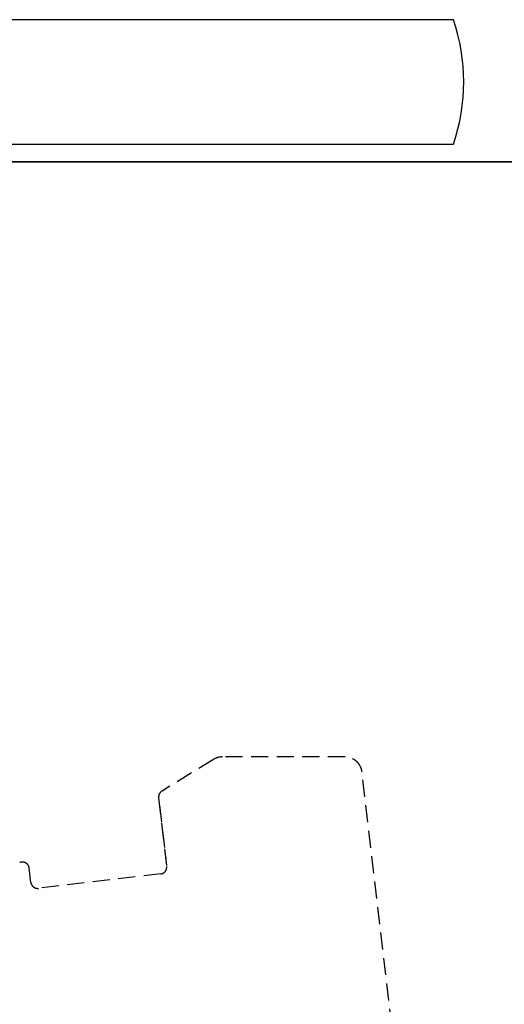
# Model space of a CAD drawing. Extents: x -19744 to 199330, y -121883 to 38186.
# Drawn here: x 16017 to 17435, y 2064 to 4945 of the extents above; entities that cross this region are included whole.
import ezdxf

# ---------------------------------------------------------------- set-up
doc = ezdxf.new("R2010")
doc.units = 0
doc.header["$LTSCALE"] = 200
doc.linetypes.add('CENTER', pattern=[2, 1.25, -0.25, 0.25, -0.25])
doc.linetypes.add('HIDDEN', pattern=[0.375, 0.25, -0.125])
doc.layers.get('0').update_dxf_attribs({"linetype": 'CONTINUOUS'})
doc.layers.add('11', color=7, linetype='CONTINUOUS')

# ---------------------------------------------------------------- blocks, each defined once
blk = doc.blocks.new('*G399399396')
at = {"layer": '11', "color": 7, "linetype": 'Continuous'}
for p, q in [((39455.53772, 24375.847778), (38029.536743, 24375.847778)), ((38029.536743, 24011.847839), (39455.53772, 24011.847839)), ((40588.301392, 23959.845886), (26132.400055, 23959.845886)), ((26411.04538, 23959.845886), (40588.301392, 23959.845886))]:
    blk.add_line(p, q, dxfattribs=at)
blk.add_arc((38918.474121, 24193.846664), 567.063384, -18.720856, 18.720093, dxfattribs=at)
blk = doc.blocks.new('*G392392392')
at = {"layer": '11', "color": 7, "linetype": 'HIDDEN'}
for p, q in [((38753.433152, 22211.577759), (38603.081436, 22119.18274)), ((39138.504715, 22218.978272), (38779.61113, 22218.978272)), ((39397.917862, 20389.258728), (39188.162918, 22174.810181)), ((38593.263169, 22099.569092), (38616.712876, 21898.760376)), ((38595.814438, 22077.732239), (38614.279099, 21919.695435)), ((38219.429703, 21852.105103), (38214.520188, 21893.898926)), ((38599.180527, 21876.575623), (38241.627426, 21834.572754))]:
    blk.add_line(p, q, dxfattribs=at)
for centre, radius, start, end in [((38779.610367, 22168.979798), 49.998474, 90, 121.572342), ((39138.504715, 22168.978272), 49.999483, 6.696075, 89.997879), ((38613.124008, 22101.89148), 19.996023, 120.1483, -173.329773), ((38194.657822, 21891.567383), 19.998742, 6.692917, 113.192474), ((38596.843643, 21896.44104), 20.002396, -83.29063, 6.658188), ((38239.295121, 21854.438172), 20.00195, -173.303802, -83.305969)]:
    blk.add_arc(centre, radius, start, end, dxfattribs=at)
blk = doc.blocks.new('*G391391391')
at = {"color": 7, "linetype": 'Continuous'}
blk.add_blockref('*G392392392', (0, 0), dxfattribs=at)
blk = doc.blocks.new('*G390390390')
at = {"color": 7, "linetype": 'Continuous'}
blk.add_blockref('*G391391391', (0, 0), dxfattribs=at)
blk = doc.blocks.new('*G389389389')
at = {"color": 7, "linetype": 'Continuous'}
blk.add_blockref('*G390390390', (0, 0), dxfattribs=at)

msp = doc.modelspace()

# ---------------------------------------------------------------- linework, layer by layer
at = {"layer": '11', "color": 7, "linetype": 'CENTER'}
msp.add_arc((14500.275, 6029.127), 5789.998, 232.035281, 337.886652, dxfattribs=at)

# ---------------------------------------------------------------- block references
at = {"color": 7, "linetype": 'Continuous'}
for name in ['*G399399396', '*G389389389']:
    msp.add_blockref(name, (-22169.714, -19430.866), dxfattribs=at)

doc.saveas('drawing.dxf')
